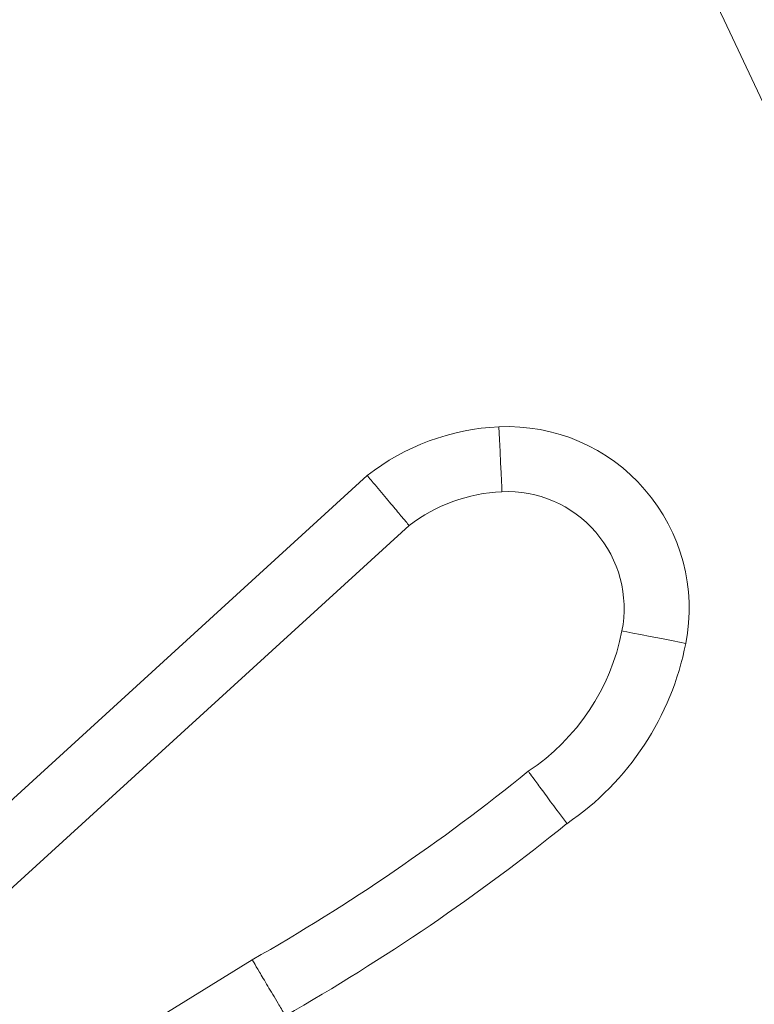
# Model space of a CAD drawing. Units: millimetres. Extents: x -228 to 371, y -178 to 397.
# Drawn here: x 41 to 45, y 28 to 32 of the extents above; entities that cross this region are included whole.
import ezdxf

# ---------------------------------------------------------------- set-up
doc = ezdxf.new("R2010")
doc.units = ezdxf.units.MM
doc.header["$PDSIZE"] = -1
doc.layers.add('WARSTWA_1', color=179, linetype='Continuous')
doc.styles.add('SLDTEXTSTYLE1', font='TXT', dxfattribs={"width": 0.605})
doc.dimstyles.new('ISO-25', dxfattribs={"dimtxt": 2.5, "dimasz": 2.5, "dimexe": 1.25, "dimexo": 0.625, "dimtad": 1, "dimtxsty": 'Standard', "dimcen": 2.5, "dimadec": 0, "dimazin": 0, "dimtfac": 1, "dimtmove": 0, "dimatfit": 3, "dimfxl": 1, "dimarcsym": 0})
doc.dimstyles.new('SLDDIMSTYLE1', dxfattribs={"dimtxt": 0.205465, "dimasz": 0.15, "dimexe": 0, "dimexo": 0.0625, "dimgap": 0.051366, "dimtad": 0, "dimdec": 0, "dimrnd": 1e-09, "dimzin": 12, "dimdsep": 46, "dimtxsty": 'SLDTEXTSTYLE1', "dimsah": 1, "dimcen": 0.09, "dimadec": 0, "dimazin": 3, "dimtfac": 1, "dimtdec": 0, "dimtofl": 0, "dimtmove": 0, "dimatfit": 3, "dimfxl": 1, "dimfrac": 2, "dimtolj": 1, "dimtzin": 12, "dimarcsym": 0})

# ---------------------------------------------------------------- blocks, each defined once
blk = doc.blocks.new('_D')
at = {"layer": 'Defpoints', "color": 0}
for p in [(210.7534, 231.6188), (-183.4771, 31.0739), (210.7534, 31.0739)]:
    blk.add_point(p, dxfattribs=at)
at = {"layer": 'WARSTWA_1', "color": 0, "lineweight": -2}
for p, q in [((-183.4771, 31.1364), (-183.4771, 231.6188)), ((-183.3271, 231.6188), (-2.5465, 231.6188)), ((210.6034, 231.6188), (29.8229, 231.6188)), ((210.7534, 31.1364), (210.7534, 231.6188))]:
    blk.add_line(p, q, dxfattribs=at)
at = {"layer": 'WARSTWA_1', "color": 0}
for points in [[(-183.3271, 231.6438), (-183.3271, 231.5938), (-183.4771, 231.6188)], [(210.6034, 231.5938), (210.6034, 231.6438), (210.7534, 231.6188)]]:
    blk.add_solid(points, dxfattribs=at)
at = {"layer": 'WARSTWA_1', "color": 0, "insert": (13.6382, 241.6188), "char_height": 20, "attachment_point": 2, "style": 'SLDTEXTSTYLE1'}
blk.add_mtext('\\A1;394', dxfattribs=at)
blk = doc.blocks.new('*D126')
at = {"color": 0, "lineweight": -2}
for p, q in [((13.6382, 212.3955), (347.9438, 212.3955)), ((347.9438, 212.2455), (347.9438, 27.4962)), ((347.9438, -177.4531), (347.9438, 7.2962)), ((13.6382, -177.6031), (347.9438, -177.6031))]:
    blk.add_line(p, q, dxfattribs=at)
at = {"color": 0}
for points in [[(347.9688, 212.2455), (347.9188, 212.2455), (347.9438, 212.3955)], [(347.9188, -177.4531), (347.9688, -177.4531), (347.9438, -177.6031)]]:
    blk.add_solid(points, dxfattribs=at)
at = {"layer": 'Defpoints', "color": 0}
for p in [(13.6382, 212.3955), (13.6382, -177.6031), (347.9438, -177.6031)]:
    blk.add_point(p, dxfattribs=at)
at = {"color": 0, "insert": (347.9438, 17.3962), "char_height": 20, "attachment_point": 5}
blk.add_mtext('390', dxfattribs=at)
blk = doc.blocks.new('*D128')
at = {"color": 0, "lineweight": -2}
for p, q in [((13.6382, 62.3955), (285.8708, 62.3955)), ((285.8708, 62.2455), (285.8708, 27.4962)), ((285.8708, -27.4531), (285.8708, 7.2962)), ((13.6382, -27.6031), (285.8708, -27.6031))]:
    blk.add_line(p, q, dxfattribs=at)
at = {"color": 0}
for points in [[(285.8958, 62.2455), (285.8458, 62.2455), (285.8708, 62.3955)], [(285.8458, -27.4531), (285.8958, -27.4531), (285.8708, -27.6031)]]:
    blk.add_solid(points, dxfattribs=at)
at = {"layer": 'Defpoints', "color": 0}
for p in [(13.6382, 62.3955), (13.6382, -27.6031), (285.8708, -27.6031)]:
    blk.add_point(p, dxfattribs=at)
at = {"color": 0, "insert": (285.8708, 17.3962), "char_height": 20, "attachment_point": 5}
blk.add_mtext('90', dxfattribs=at)

msp = doc.modelspace()

# ---------------------------------------------------------------- linework, layer by layer
at = {"color": 7, "linetype": 'Continuous', "lineweight": 18}
for p, q in [((39.5102, 27.0116), (42.7931, 30.0071)), ((42.9862, 29.7772), (39.6975, 26.7764)), ((39.9903, 26.3709), (42.2622, 27.7729))]:
    msp.add_line(p, q, dxfattribs=at)
at = {"color": 7, "linetype": 'Continuous', "lineweight": 18, "flags": 128}
for points in [[(43.4012, 30.2324), (43.4039, 30.1739), (43.4065, 30.1177), (43.4088, 30.0659), (43.4109, 30.0205), (43.4126, 29.9832), (43.4139, 29.9555), (43.4147, 29.9385), (43.4149, 29.9327)], [(44.2637, 29.2328), (44.2063, 29.244), (44.151, 29.2548), (44.1001, 29.2647), (44.0555, 29.2734), (44.0189, 29.2806), (43.9917, 29.2859), (43.9749, 29.2892), (43.9693, 29.2903)]]:
    msp.add_lwpolyline(points, dxfattribs=at)
at = {"color": 7, "linetype": 'Continuous', "lineweight": 18}
for centre, radius, start, end in [((-30.5011, -3.5284), 83.2837, 12.745813, 47.255447), ((-30.5011, -3.5284), 82.9837, 12.745813, 47.254187), ((43.45, 29.1674), 1.0661, 92.62, 128.0334), ((43.4396, 29.3936), 0.8397, 348.9581, 92.62), ((43.45, 29.1674), 0.7661, 92.6199, 127.252), ((43.4396, 29.3936), 0.5397, 348.9581, 92.62), ((42.9787, 29.4835), 1.0092, 303.5607, 348.9581), ((42.9787, 29.4835), 1.3092, 304.2199, 348.9581), ((37.5995, 35.9744), 9.4343, 299.61945, 309.00006), ((37.5995, 35.9744), 9.7343, 299.65141, 308.92097)]:
    msp.add_arc(centre, radius, start, end, dxfattribs=at)
for points, knots in [([(42.7931, 30.0071), (42.794, 30.0061), (42.8083, 29.9892), (42.8443, 29.9465), (42.8979, 29.8829), (42.9467, 29.8245), (42.9799, 29.7849), (42.9841, 29.7798), (42.9862, 29.7772)], [0, 0, 0, 0, 0.008478, 0.141833, 0.356574, 0.571122, 0.785559, 1, 1, 1, 1]), ([(43.715, 28.401), (43.7142, 28.402), (43.701, 28.4198), (43.6678, 28.4647), (43.6183, 28.5316), (43.5732, 28.5929), (43.5425, 28.6345), (43.5386, 28.6399), (43.5367, 28.6426)], [0, 0, 0, 0, 0.008152, 0.141921, 0.356661, 0.571187, 0.785585, 1, 1, 1, 1]), ([(42.4152, 27.5148), (42.4142, 27.5165), (42.403, 27.5355), (42.3746, 27.5834), (42.3325, 27.6544), (42.2937, 27.7198), (42.2673, 27.7643), (42.2639, 27.77), (42.2622, 27.7729)], [0, 0, 0, 0, 0.012413, 0.141393, 0.356074, 0.570728, 0.785364, 1, 1, 1, 1])]:
    msp.add_open_spline(points, degree=3, knots=knots, dxfattribs=at)
at = {"layer": 'WARSTWA_1', "color": 7, "lineweight": 18}
msp.add_lwpolyline([(-2.1555, 212.3955, 0.57735), (-159.1846, -59.5869), (-143.391, -86.9423, 0.57735), (170.6673, -86.9423), (186.4609, -59.5869, 0.57735), (29.4318, 212.3955)], format="xyb", close=True, dxfattribs=at)

# ---------------------------------------------------------------- dimensions: what is measured, and where the dimension line sits
for base, p1, p2, picture, middle in [((347.9438, -177.6031), (13.6382, 212.3955), (13.6382, -177.6031), '*D126', (347.9438, 17.3962)), ((285.8708, -27.6031), (13.6382, 62.3955), (13.6382, -27.6031), '*D128', (285.8708, 17.3962))]:
    dim = msp.add_linear_dim(base=base, p1=p1, p2=p2, angle=90, dimstyle='ISO-25', override={"dimtxt": 20, "dimasz": 0.15, "dimexe": 0, "dimexo": 0, "dimgap": 0.1, "dimtih": 1, "dimtoh": 1, "dimdec": 0, "dimlfac": 1, "dimzin": 1, "dimadec": 2, "dimtdec": 0, "dimtzin": 1})
    dim.commit()
    dim.dimension.update_dxf_attribs({"geometry": picture, "text_midpoint": middle})
at = {"layer": 'WARSTWA_1', "color": 7}
dim = msp.add_linear_dim(base=(210.7534, 231.6188), p1=(-183.4771, 31.0739), p2=(210.7534, 31.0739), dimstyle='SLDDIMSTYLE1', override={"dimtxt": 20}, dxfattribs=at)
dim.commit()
dim.dimension.update_dxf_attribs({"geometry": '_D', "text_midpoint": (13.6382, 231.6188), "dimtype": 160})

doc.saveas('drawing.dxf')
